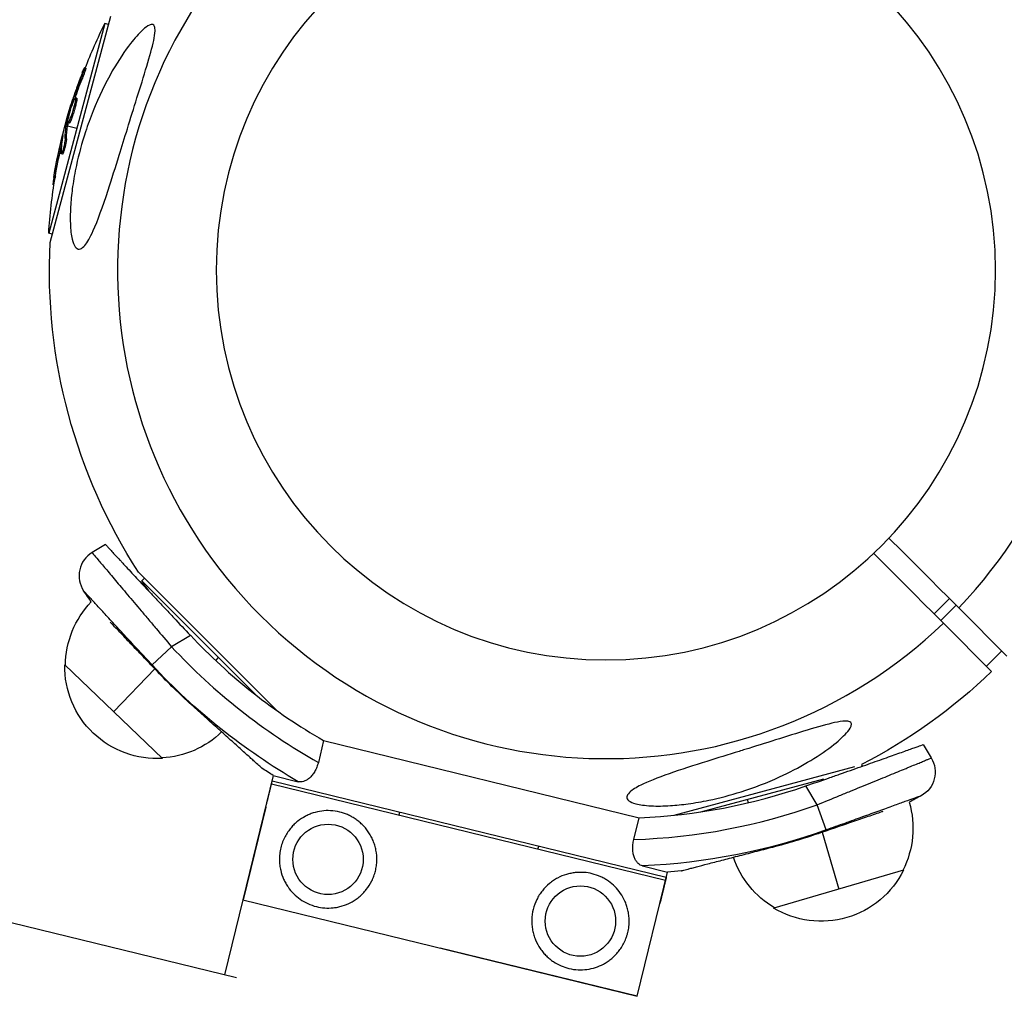
# Model space of a CAD drawing. Units: millimetres. Extents: x -15873 to 9917, y -4086 to 6755.
# Drawn here: x -9636 to -9454, y -2546 to -2366 of the extents above; entities that cross this region are included whole.
import ezdxf

# ---------------------------------------------------------------- set-up
doc = ezdxf.new("R2010")
doc.units = ezdxf.units.MM
doc.header["$LTSCALE"] = 20
doc.linetypes.add('HIDDEN', pattern=[9.525, 6.35, -3.175])
doc.layers.add('2d', color=230, linetype='Continuous')
doc.layers.add('EN-Safetyzone', color=93, linetype='HIDDEN')

msp = doc.modelspace()

# ---------------------------------------------------------------- linework, layer by layer
at = {"layer": '2d'}
for p, q in [((-9595.57, -2542.9), (-10859.29, -2233.7)), ((-9619.86, -2366.6), (-9630.25, -2405.37)), ((-9630, -2407.08), (-9618.79, -2365.25)), ((-9619.2, -2366.78), (-9619.86, -2366.6)), ((-9623.4, -2374.88), (-9623.64, -2374.81)), ((-9624.09, -2376.93), (-9624.34, -2376.86)), ((-9625.8, -2381.36), (-9625.94, -2381.32)), ((-9625.57, -2380.79), (-9625.75, -2380.74)), ((-9625.13, -2381.13), (-9625.37, -2381.07)), ((-9625.07, -2380.43), (-9625.31, -2380.36)), ((-9625.74, -2382.53), (-9625.74, -2382.53)), ((-9625.74, -2382.53), (-9625.74, -2382.53)), ((-9626.45, -2385.02), (-9626.69, -2384.96)), ((-9627.22, -2385.41), (-9627, -2385.46)), ((-9626.73, -2385.33), (-9626.97, -2385.27)), ((-9626.69, -2385.15), (-9626.93, -2385.08)), ((-9626.76, -2385.53), (-9625.06, -2385.98)), ((-9627.69, -2387.63), (-9627.76, -2387.61)), ((-9626.97, -2387.91), (-9627.21, -2387.85)), ((-9628, -2389.67), (-9628.24, -2389.61)), ((-9627.72, -2390.23), (-9627.72, -2390.23)), ((-9627.7, -2390.75), (-9627.94, -2390.68)), ((-9629.02, -2394.84), (-9629.26, -2394.77)), ((-9629.28, -2396.41), (-9629.5, -2396.35)), ((-9629.59, -2405.55), (-9630.25, -2405.37)), ((-9619.78, -2462.84), (-9622.25, -2464.34)), ((-9588.05, -2493.58), (-9613.69, -2467.94)), ((-9612.57, -2469.06), (-9613.06, -2469.55)), ((-9613.06, -2469.55), (-9598.86, -2483.74)), ((-9463.81, -2472.84), (-9466.64, -2475.67)), ((-9462.61, -2474.05), (-9465.43, -2476.88)), ((-9462.1, -2474.55), (-9453.2, -2483.45)), ((-9456.03, -2486.28), (-9464.93, -2477.38)), ((-9604.08, -2479.63), (-9607.55, -2481.73)), ((-9611.16, -2485.09), (-9607.55, -2481.73)), ((-9454.17, -2482.48), (-9457, -2485.31)), ((-9609.21, -2502.36), (-9627.27, -2485.08)), ((-9599.33, -2484.2), (-9598.86, -2483.74)), ((-9598.86, -2483.74), (-9591.84, -2490.76)), ((-9610.66, -2485.81), (-9618.24, -2493.72)), ((-9579.45, -2499.08), (-9580.43, -2503.09)), ((-9579.45, -2499.08), (-9521.17, -2513.34)), ((-9468.67, -2499.8), (-9467.17, -2502.27)), ((-9481.37, -2503.93), (-9514.77, -2512.88)), ((-9480.06, -2503.5), (-9479.97, -2503.82)), ((-9588.75, -2505.53), (-9594.36, -2528.47)), ((-9588.99, -2506.5), (-9516.14, -2524.32)), ((-9588.75, -2505.53), (-9584.14, -2506.66)), ((-9509.74, -2512.24), (-9487.01, -2506.15)), ((-9516.3, -2524.92), (-9589.1, -2507.11)), ((-9488.24, -2510.91), (-9490.34, -2507.45)), ((-9500.95, -2510.54), (-9501.11, -2509.93)), ((-9590.15, -2511.37), (-9594.34, -2528.48)), ((-9590.15, -2511.37), (-9590.18, -2511.36)), ((-9486.59, -2515.57), (-9488.24, -2510.91)), ((-9582.98, -2513.12), (-9582.98, -2513.12)), ((-9522.15, -2517.34), (-9521.17, -2513.34)), ((-9487.36, -2515.97), (-9484.29, -2526.49)), ((-9520.52, -2522.22), (-9515.9, -2523.35)), ((-9472.3, -2522.99), (-9496.3, -2529.99)), ((-9521.51, -2546.29), (-9515.9, -2523.35)), ((-9594.36, -2528.47), (-9597.76, -2542.36)), ((-9594.36, -2528.47), (-9521.51, -2546.3)), ((-9524.5, -2527.43), (-9524.5, -2527.43)), ((-9521.51, -2546.29), (-9557.94, -2537.38)), ((-9547.35, -2539.97), (-9547.35, -2539.97))]:
    msp.add_line(p, q, dxfattribs=at)
at = {"layer": '2d', "extrusion": (0, 0, -1)}
msp.add_circle((9527.3, -2412.18), 72, dxfattribs=at)
at = {"layer": '2d'}
for centre in [(-9578.64, -2521), (-9532.01, -2532.4)]:
    msp.add_circle(centre, 6.5, dxfattribs=at)
for centre, radius, start, end in [((-9527.3, -2412.18), 90.23, 316.2701, 133.7299), ((-9527.3, -2412.18), 90.23, 136.2701, 313.7299), ((-9619.65, -2468.61), 5, 121.2541, 213.7902), ((-9525.74, -2405.76), 107.67, 223.3158, 240.0764), ((-9525.74, -2405.76), 111.64, 222.8816, 240.6655), ((-9525.74, -2405.76), 107.67, 272.4319, 289.1925), ((-9525.74, -2405.76), 111.64, 271.8428, 289.6267), ((-9525.74, -2405.76), 116.7, 284.5354, 288.8573)]:
    msp.add_arc(centre, radius, start, end, dxfattribs=at)
at = {"layer": '2d', "extrusion": (0, 0, -1)}
for centre, radius, start, end in [((9527.97, -2412), 102.5, 21.2489, 26.292), ((9528.21, -2411.93), 102.5, 9.4787, 17.1677), ((9527.97, -2412), 102.5, 3.708, 9.4788), ((9527.3, -2412.18), 102.82, 327.1564, 2.8436), ((9527.79, -2412.66), 102.5, 324.9797, 326.292), ((9525.74, -2405.76), 118, 324.987, 326.2098), ((9610.16, -2485.28), 17, 0.3229, 44.0099), ((9610.28, -2485.39), 17, 266.4138, 1.0779), ((9525.74, -2405.76), 116.58, 300.0596, 317.1184), ((9525.74, -2405.76), 116.7, 312.0271, 316.349), ((9527.3, -2412.18), 102.82, 226.1146, 242.6463), ((9610.16, -2485.28), 17, 225.7787, 267.1688), ((9471.45, -2504.86), 5, 148.7459, 241.2819), ((9525.74, -2405.76), 118, 302.2756, 303.4945), ((9487.56, -2515.27), 17, 163.4818, 207.1688), ((9525.74, -2405.76), 118, 241.2819, 242.5047), ((9525.74, -2405.76), 116.58, 250.3733, 267.4321), ((9487.57, -2515.27), 17, 300.3229, 341.7123), ((9525.74, -2405.76), 118, 263.9971, 265.2161), ((9487.53, -2515.43), 17, 206.4138, 301.0779)]:
    msp.add_arc(centre, radius, start, end, dxfattribs=at)
for centre, major_axis, ratio, start_param, end_param in [((-9528.42, -2412.72), (-98.99, 26.52), 0.926659, 0.060013, 0.103512), ((-9528.18, -2412.78), (-98.99, 26.52), 0.926659, 0.064437, 0.103512), ((-9527.48, -2409.21), (-98.96, 26.52), 0.473523, -0.106952, -0.058139), ((-9527.48, -2409.21), (-98.96, 26.52), 0.473523, -0.058139, -0.054049), ((-9527.24, -2409.28), (-98.96, 26.52), 0.473523, -0.106952, -0.058139), ((-9527.24, -2409.28), (-98.96, 26.52), 0.473523, -0.058139, -0.054049), ((-9528.28, -2412.18), (-99, 26.53), 0.987104, -0.092267, -0.040212), ((-9528.03, -2412.25), (-99, 26.53), 0.987104, -0.092267, -0.040212)]:
    msp.add_ellipse(centre, major_axis=major_axis, ratio=ratio, start_param=start_param, end_param=end_param, dxfattribs=at)
at = {"layer": '2d'}
msp.add_ellipse((-9528.21, -2411.94), major_axis=(-99.01, 26.53), ratio=0.465742, start_param=0.041437, end_param=0.107038, dxfattribs=at)
for points, knots in [([(-9623.79, -2407.83), (-9624.07, -2408.11), (-9624.34, -2408.28), (-9624.87, -2408.31), (-9625.12, -2408.18), (-9625.58, -2407.55), (-9625.77, -2407.06), (-9626.09, -2405.7), (-9626.21, -2404.74), (-9626.3, -2402.46), (-9626.27, -2401.26), (-9626.11, -2398.96), (-9625.99, -2397.85), (-9625.65, -2395.45), (-9625.42, -2394.14), (-9624.69, -2390.76), (-9624.12, -2388.67), (-9623.03, -2385.34), (-9622.56, -2384.04), (-9621.02, -2380.2), (-9619.82, -2377.7), (-9617.34, -2373.38), (-9616.18, -2371.66), (-9614.4, -2369.38), (-9613.59, -2368.45), (-9612.44, -2367.41), (-9612.02, -2367.09), (-9611.42, -2366.82), (-9611.19, -2366.77), (-9610.87, -2366.88), (-9610.76, -2367), (-9610.62, -2367.4), (-9610.59, -2367.68), (-9610.62, -2368.52), (-9610.72, -2369.15), (-9611.12, -2371.04), (-9611.58, -2372.66), (-9612.69, -2376.38), (-9613.32, -2378.39), (-9614.53, -2382.24), (-9615.12, -2384.15), (-9616.23, -2387.7), (-9616.73, -2389.35), (-9617.24, -2390.97), (-9617.91, -2393.15), (-9618.6, -2395.33), (-9620.29, -2400.5), (-9621.19, -2403.03), (-9622.59, -2406.13), (-9623.11, -2407.05), (-9623.66, -2407.69), (-9623.73, -2407.77), (-9623.79, -2407.83)], [-104.485264, -104.485264, -104.485264, -104.485264, -100.598786, -100.598786, -96.671929, -96.671929, -92.544577, -92.544577, -87.59023, -87.59023, -82.913507, -82.913507, -78.751396, -78.751396, -73.899367, -73.899367, -66.05257, -66.05257, -60.956691, -60.956691, -50.664723, -50.664723, -41.665184, -41.665184, -35.613595, -35.613595, -32.391806, -32.391806, -30.304297, -30.304297, -28.567857, -28.567857, -26.664609, -26.664609, -23.618001, -23.618001, -17.480631, -17.480631, -11.147852, -11.147852, -5.152759, -5.152759, 0, 0, 0, 6.898473, 6.898473, 17.02274, 17.02274, 23.86477, 23.86477, 24.810611, 24.810611, 24.810611, 24.810611]), ([(-9624.04, -2375.7), (-9624.12, -2375.91), (-9624.2, -2376.11), (-9624.32, -2376.41), (-9624.37, -2376.55), (-9624.43, -2376.72), (-9624.46, -2376.8), (-9624.48, -2376.83), (-9624.49, -2376.86), (-9624.49, -2376.87), (-9624.53, -2376.98), (-9624.59, -2377.13), (-9624.65, -2377.31), (-9624.68, -2377.38), (-9624.7, -2377.43), (-9624.71, -2377.45), (-9624.75, -2377.58), (-9624.81, -2377.73), (-9624.87, -2377.9), (-9624.9, -2377.99), (-9624.91, -2378.02), (-9624.92, -2378.05), (-9624.93, -2378.06), (-9624.97, -2378.17), (-9625.02, -2378.33), (-9625.08, -2378.5), (-9625.11, -2378.58), (-9625.13, -2378.62), (-9625.14, -2378.64), (-9625.14, -2378.65), (-9625.18, -2378.77), (-9625.23, -2378.92), (-9625.29, -2379.1), (-9625.32, -2379.18), (-9625.34, -2379.22), (-9625.34, -2379.24), (-9625.35, -2379.25), (-9625.39, -2379.37), (-9625.44, -2379.52), (-9625.5, -2379.7), (-9625.53, -2379.78), (-9625.54, -2379.82), (-9625.55, -2379.84), (-9625.55, -2379.85), (-9625.63, -2380.08), (-9625.69, -2380.28), (-9625.75, -2380.47)], [0, 0, 0, 0, 0.125, 0.125, 0.1875, 0.21875, 0.234375, 0.242188, 0.242188, 0.25, 0.25, 0.3125, 0.34375, 0.359375, 0.359375, 0.375, 0.375, 0.4375, 0.46875, 0.484375, 0.492188, 0.492188, 0.5, 0.5, 0.5625, 0.59375, 0.609375, 0.617188, 0.617188, 0.625, 0.625, 0.6875, 0.71875, 0.734375, 0.742188, 0.742188, 0.75, 0.75, 0.8125, 0.84375, 0.859375, 0.867188, 0.867188, 0.875, 0.875, 1, 1, 1, 1]), ([(-9624.04, -2375.7), (-9623.98, -2375.55), (-9623.92, -2375.4), (-9623.87, -2375.28), (-9623.82, -2375.16), (-9623.78, -2375.06), (-9623.74, -2374.98), (-9623.7, -2374.9), (-9623.68, -2374.85), (-9623.66, -2374.83), (-9623.64, -2374.8), (-9623.64, -2374.81), (-9623.64, -2374.84), (-9623.64, -2374.87), (-9623.66, -2374.93), (-9623.68, -2375.02), (-9623.71, -2375.1), (-9623.74, -2375.21), (-9623.78, -2375.33), (-9623.82, -2375.46), (-9623.87, -2375.61), (-9623.93, -2375.76), (-9623.98, -2375.91), (-9624.04, -2376.08), (-9624.1, -2376.24), (-9624.16, -2376.41), (-9624.22, -2376.58), (-9624.29, -2376.73), (-9624.3, -2376.78), (-9624.32, -2376.82), (-9624.34, -2376.86)], [0, 0, 0, 0, 0.108572, 0.108572, 0.108572, 0.217262, 0.217262, 0.217262, 0.325717, 0.325717, 0.325717, 0.433622, 0.433622, 0.433622, 0.540983, 0.540983, 0.540983, 0.648042, 0.648042, 0.648042, 0.755174, 0.755174, 0.755174, 0.862717, 0.862717, 0.862717, 0.970831, 0.970831, 0.970831, 1, 1, 1, 1]), ([(-9623.4, -2374.88), (-9623.4, -2374.88), (-9623.4, -2374.88), (-9623.39, -2374.88), (-9623.4, -2374.92), (-9623.43, -2375.03), (-9623.44, -2375.08), (-9623.47, -2375.19), (-9623.49, -2375.25), (-9623.56, -2375.46), (-9623.61, -2375.62), (-9623.71, -2375.89), (-9623.74, -2375.98), (-9623.81, -2376.17), (-9623.84, -2376.27), (-9623.92, -2376.46), (-9623.95, -2376.55), (-9624.02, -2376.75), (-9624.06, -2376.84), (-9624.09, -2376.93)], [0.3749154, 0.3749154, 0.3749154, 0.3749154, 0.375, 0.375, 0.5, 0.5, 0.5625, 0.5625, 0.625, 0.625, 0.75, 0.75, 0.8125, 0.8125, 0.875, 0.875, 0.9375, 0.9375, 1, 1, 1, 1]), ([(-9626.93, -2385.08), (-9626.86, -2384.77), (-9626.78, -2384.46), (-9626.62, -2383.82), (-9626.54, -2383.51), (-9626.37, -2382.88), (-9626.29, -2382.57), (-9626.16, -2382.1), (-9626.11, -2381.95), (-9626.03, -2381.64), (-9625.98, -2381.48), (-9625.94, -2381.32)], [0, 0, 0, 0, 0.25, 0.25, 0.5, 0.5, 0.75, 0.75, 0.875, 0.875, 1, 1, 1, 1]), ([(-9625.37, -2381.07), (-9625.46, -2381.5), (-9625.62, -2382.11), (-9625.97, -2383.31), (-9626.17, -2383.9), (-9626.51, -2384.74), (-9626.63, -2384.97), (-9626.74, -2384.95), (-9626.72, -2384.7), (-9626.64, -2384.27)], [0.5, 0.5, 0.5, 0.5, 0.625, 0.625, 0.75, 0.75, 0.875, 0.875, 0.9988689, 0.9988689, 0.9988689, 0.9988689]), ([(-9626.63, -2384.26), (-9626.54, -2383.82), (-9626.39, -2383.22), (-9626.03, -2382.01), (-9625.83, -2381.42), (-9625.5, -2380.59), (-9625.37, -2380.35), (-9625.26, -2380.38), (-9625.28, -2380.63), (-9625.37, -2381.06)], [0, 0, 0, 0, 0.125, 0.125, 0.25, 0.25, 0.375, 0.375, 0.4988549, 0.4988549, 0.4988549, 0.4988549]), ([(-9625.13, -2381.13), (-9625.15, -2381.24), (-9625.18, -2381.36), (-9625.24, -2381.61), (-9625.27, -2381.75), (-9625.34, -2382.03), (-9625.38, -2382.18), (-9625.44, -2382.4), (-9625.47, -2382.47), (-9625.51, -2382.62), (-9625.53, -2382.7), (-9625.6, -2382.92), (-9625.64, -2383.07), (-9625.72, -2383.29), (-9625.74, -2383.37), (-9625.79, -2383.51), (-9625.81, -2383.58), (-9625.88, -2383.79), (-9625.93, -2383.92), (-9625.99, -2384.1), (-9626.01, -2384.16), (-9626.06, -2384.28), (-9626.08, -2384.33), (-9626.12, -2384.43), (-9626.14, -2384.49), (-9626.18, -2384.58), (-9626.2, -2384.62), (-9626.23, -2384.7), (-9626.25, -2384.74), (-9626.28, -2384.81), (-9626.3, -2384.84), (-9626.32, -2384.88), (-9626.33, -2384.89), (-9626.34, -2384.92), (-9626.36, -2384.95), (-9626.38, -2384.97), (-9626.4, -2384.99), (-9626.4, -2384.99), (-9626.4, -2385), (-9626.41, -2385.01), (-9626.43, -2385.02), (-9626.44, -2385.03), (-9626.45, -2385.02), (-9626.45, -2385.02), (-9626.45, -2385.02)], [0.499999, 0.499999, 0.499999, 0.499999, 0.5312491, 0.5312491, 0.5624991, 0.5624991, 0.5937492, 0.5937492, 0.6093742, 0.6093742, 0.6249992, 0.6249992, 0.6562493, 0.6562493, 0.6718743, 0.6718743, 0.6874994, 0.6874994, 0.7187494, 0.7187494, 0.7343745, 0.7343745, 0.7499995, 0.7499995, 0.7656245, 0.7656245, 0.7812496, 0.7812496, 0.7968746, 0.7968746, 0.8124996, 0.8124996, 0.8203121, 0.8203121, 0.8281247, 0.8437497, 0.8437497, 0.8476559, 0.8476559, 0.8515622, 0.8593747, 0.8749997, 0.8749997, 0.8758243, 0.8758243, 0.8758243, 0.8758243]), ([(-9625.75, -2380.74), (-9625.78, -2380.82), (-9625.8, -2380.9), (-9625.83, -2380.98), (-9625.85, -2381.06), (-9625.88, -2381.14), (-9625.9, -2381.22), (-9625.91, -2381.25), (-9625.92, -2381.29), (-9625.94, -2381.32)], [0, 0, 0, 0, 0.404397, 0.404397, 0.404397, 0.80918, 0.80918, 0.80918, 1, 1, 1, 1]), ([(-9625.07, -2380.43), (-9625.07, -2380.43), (-9625.06, -2380.44), (-9625.05, -2380.45), (-9625.05, -2380.47), (-9625.04, -2380.5), (-9625.04, -2380.52), (-9625.04, -2380.56), (-9625.04, -2380.59), (-9625.05, -2380.68), (-9625.06, -2380.75), (-9625.08, -2380.88), (-9625.09, -2380.93), (-9625.11, -2381.02), (-9625.12, -2381.07), (-9625.13, -2381.12)], [1.375782, 1.375782, 1.375782, 1.375782, 1.3906242, 1.3906242, 1.4062492, 1.4062492, 1.4218741, 1.4218741, 1.4374991, 1.4374991, 1.4687491, 1.4687491, 1.484374, 1.484374, 1.4988524, 1.4988524, 1.4988524, 1.4988524]), ([(-9626.93, -2385.08), (-9626.94, -2385.12), (-9626.95, -2385.16), (-9626.96, -2385.19), (-9626.96, -2385.22), (-9626.97, -2385.25), (-9626.97, -2385.27)], [0, 0, 0, 0, 0.536906, 0.536906, 0.536906, 1, 1, 1, 1]), ([(-9627.21, -2387.85), (-9627.22, -2387.93), (-9627.23, -2388.05), (-9627.24, -2388.17), (-9627.26, -2388.3), (-9627.29, -2388.45), (-9627.32, -2388.61), (-9627.34, -2388.77), (-9627.38, -2388.94), (-9627.42, -2389.11), (-9627.45, -2389.28), (-9627.5, -2389.46), (-9627.54, -2389.62), (-9627.58, -2389.78), (-9627.62, -2389.94), (-9627.67, -2390.07), (-9627.71, -2390.21), (-9627.75, -2390.33), (-9627.78, -2390.42), (-9627.82, -2390.52), (-9627.85, -2390.59), (-9627.88, -2390.63), (-9627.91, -2390.68), (-9627.93, -2390.69), (-9627.95, -2390.68), (-9627.96, -2390.67), (-9627.97, -2390.62), (-9627.97, -2390.56), (-9627.97, -2390.54), (-9627.97, -2390.51), (-9627.97, -2390.49)], [0, 0, 0, 0, 0.108263, 0.108263, 0.108263, 0.216637, 0.216637, 0.216637, 0.324631, 0.324631, 0.324631, 0.431995, 0.431995, 0.431995, 0.53889, 0.53889, 0.53889, 0.64568, 0.64568, 0.64568, 0.75277, 0.75277, 0.75277, 0.860435, 0.860435, 0.860435, 0.968703, 0.968703, 0.968703, 1, 1, 1, 1]), ([(-9627.64, -2387.34), (-9627.63, -2387.27), (-9627.62, -2387.21), (-9627.62, -2387.19), (-9627.62, -2387.16), (-9627.63, -2387.16), (-9627.64, -2387.19), (-9627.65, -2387.22), (-9627.67, -2387.28), (-9627.69, -2387.36), (-9627.71, -2387.43), (-9627.74, -2387.51), (-9627.76, -2387.61)], [0, 0, 0, 0, 0.263282, 0.263282, 0.263282, 0.526692, 0.526692, 0.526692, 0.789921, 0.789921, 0.789921, 1, 1, 1, 1]), ([(-9626.97, -2387.91), (-9626.97, -2387.96), (-9626.98, -2388.02), (-9626.99, -2388.15), (-9627, -2388.22), (-9627.02, -2388.38), (-9627.04, -2388.46), (-9627.07, -2388.64), (-9627.08, -2388.73), (-9627.14, -2389.02), (-9627.18, -2389.22), (-9627.28, -2389.62), (-9627.33, -2389.81), (-9627.4, -2390.07), (-9627.43, -2390.15), (-9627.48, -2390.3), (-9627.5, -2390.37), (-9627.57, -2390.55), (-9627.61, -2390.64), (-9627.65, -2390.72), (-9627.67, -2390.74), (-9627.69, -2390.75), (-9627.69, -2390.75), (-9627.7, -2390.75), (-9627.7, -2390.75), (-9627.7, -2390.75)], [0, 0, 0, 0, 0.0625, 0.0625, 0.125, 0.125, 0.1875, 0.1875, 0.25, 0.25, 0.375, 0.375, 0.5, 0.5, 0.5625, 0.5625, 0.625, 0.625, 0.75, 0.75, 0.8125, 0.8125, 0.84375, 0.84375, 0.8451889, 0.8451889, 0.8451889, 0.8451889]), ([(-9629.26, -2394.77), (-9629.34, -2395.26), (-9629.42, -2395.7), (-9629.49, -2396.22), (-9629.51, -2396.35), (-9629.5, -2396.35)], [0, 0, 0, 0, 0.25, 0.25, 0.4513626, 0.4513626, 0.4513626, 0.4513626]), ([(-9629.02, -2394.84), (-9629.03, -2394.9), (-9629.04, -2394.95), (-9629.06, -2395.04), (-9629.06, -2395.07), (-9629.07, -2395.11), (-9629.07, -2395.11), (-9629.07, -2395.12)], [0, 0, 0, 0, 0.03125, 0.03125, 0.046875, 0.046875, 0.04983203, 0.04983203, 0.04983203, 0.04983203]), ([(-9619.78, -2462.84), (-9619.78, -2462.84), (-9619.67, -2462.95), (-9619.37, -2463.27), (-9619.25, -2463.41), (-9619.02, -2463.66), (-9618.94, -2463.74), (-9618.76, -2463.93), (-9618.67, -2464.04), (-9618.17, -2464.57), (-9617.68, -2465.1), (-9616.96, -2465.87), (-9616.81, -2466.03), (-9616.51, -2466.36), (-9616.34, -2466.54), (-9615.85, -2467.07), (-9615.51, -2467.44), (-9614.42, -2468.61), (-9613.63, -2469.45), (-9612.34, -2470.83), (-9611.9, -2471.31), (-9611, -2472.27), (-9610.08, -2473.25), (-9609.12, -2474.28), (-9608.14, -2475.32), (-9607.64, -2475.85), (-9606.13, -2477.46), (-9605.11, -2478.54), (-9604.08, -2479.63)], [0.03553247, 0.03553247, 0.03553247, 0.03553247, 0.03997228, 0.03997228, 0.04219219, 0.04219219, 0.04330215, 0.04330215, 0.0444121, 0.0444121, 0.04885192, 0.04885192, 0.04996187, 0.04996187, 0.05107183, 0.05107183, 0.05329174, 0.05329174, 0.05773155, 0.05773155, 0.05995146, 0.05995146, 0.06217137, 0.06439128, 0.06439128, 0.06661119, 0.06661119, 0.07105101, 0.07105101, 0.07105101, 0.07105101]), ([(-9622.25, -2464.34), (-9622.25, -2464.34), (-9622.15, -2464.45), (-9621.77, -2464.91), (-9621.48, -2465.24), (-9620.93, -2465.9), (-9620.72, -2466.15), (-9620.27, -2466.69), (-9620.01, -2466.99), (-9619.21, -2467.95), (-9618.6, -2468.67), (-9617.58, -2469.88), (-9617.22, -2470.31), (-9616.47, -2471.2), (-9616.08, -2471.66), (-9614.88, -2473.07), (-9614.04, -2474.07), (-9612.71, -2475.64), (-9612.25, -2476.18), (-9611.33, -2477.27), (-9610.87, -2477.82), (-9609.46, -2479.47), (-9608.51, -2480.59), (-9607.55, -2481.73)], [0, 0, 0, 0, 0.00446283, 0.00446283, 0.00892567, 0.00892567, 0.01115708, 0.01115708, 0.0133885, 0.0133885, 0.01785133, 0.01785133, 0.02008275, 0.02008275, 0.02231417, 0.02231417, 0.026777, 0.026777, 0.02900842, 0.02900842, 0.03123983, 0.03123983, 0.03570267, 0.03570267, 0.03570267, 0.03570267]), ([(-9611.16, -2485.09), (-9611.99, -2484.2), (-9612.81, -2483.32), (-9614.01, -2482.02), (-9614.41, -2481.59), (-9615.2, -2480.74), (-9615.59, -2480.32), (-9616.74, -2479.08), (-9617.46, -2478.29), (-9618.49, -2477.18), (-9618.82, -2476.82), (-9619.47, -2476.12), (-9619.77, -2475.78), (-9620.65, -2474.83), (-9621.18, -2474.25), (-9621.88, -2473.5), (-9622.09, -2473.26), (-9622.49, -2472.83), (-9622.67, -2472.63), (-9623.15, -2472.11), (-9623.39, -2471.84), (-9623.73, -2471.48), (-9623.81, -2471.39), (-9623.81, -2471.39)], [0, 0, 0, 0, 0.00360496, 0.00360496, 0.00540743, 0.00540743, 0.00720991, 0.00720991, 0.01081487, 0.01081487, 0.01261735, 0.01261735, 0.01441982, 0.01441982, 0.01802478, 0.01802478, 0.01982726, 0.01982726, 0.02162973, 0.02162973, 0.02523469, 0.02523469, 0.02883965, 0.02883965, 0.02883965, 0.02883965]), ([(-9610.18, -2486.31), (-9610.97, -2485.49), (-9611.75, -2484.67), (-9612.92, -2483.44), (-9613.31, -2483.04), (-9614.07, -2482.24), (-9614.44, -2481.85), (-9615.53, -2480.71), (-9616.23, -2479.97), (-9617.55, -2478.58), (-9618.16, -2477.94), (-9618.78, -2477.29), (-9618.84, -2477.23), (-9618.9, -2477.17)], [0.00151789, 0.00151789, 0.00151789, 0.00151789, 0.00493933, 0.00493933, 0.00665005, 0.00665005, 0.00836077, 0.00836077, 0.01178221, 0.01178221, 0.01520365, 0.01520365, 0.01557486, 0.01557486, 0.01557486, 0.01557486]), ([(-9590.86, -2504.17), (-9590.86, -2504.17), (-9590.88, -2504.15), (-9590.96, -2504.08), (-9591.03, -2504.02), (-9591.28, -2503.79), (-9591.53, -2503.57), (-9592.01, -2503.13), (-9592.19, -2502.97), (-9592.6, -2502.6), (-9592.82, -2502.4), (-9593.53, -2501.77), (-9594.07, -2501.28), (-9594.97, -2500.47), (-9595.29, -2500.18), (-9595.95, -2499.58), (-9596.29, -2499.28), (-9597.35, -2498.32), (-9598.1, -2497.65), (-9599.28, -2496.58), (-9599.69, -2496.22), (-9600.5, -2495.48), (-9600.91, -2495.11), (-9601.74, -2494.36), (-9602.16, -2493.99), (-9603.01, -2493.22), (-9603.44, -2492.83), (-9603.87, -2492.45)], [0.0322352, 0.0322352, 0.0322352, 0.0322352, 0.03394521, 0.03394521, 0.03565522, 0.03565522, 0.03907523, 0.03907523, 0.04078524, 0.04078524, 0.04249525, 0.04249525, 0.04591527, 0.04591527, 0.04762528, 0.04762528, 0.04933529, 0.04933529, 0.05275531, 0.05275531, 0.05446532, 0.05446532, 0.05617533, 0.05617533, 0.05788534, 0.05788534, 0.05959535, 0.05959535, 0.05959535, 0.05959535]), ([(-9522.96, -2508.67), (-9522.93, -2508.64), (-9522.9, -2508.6), (-9522.39, -2508.14), (-9521.67, -2507.71), (-9519.54, -2506.65), (-9517.79, -2505.95), (-9513.44, -2504.42), (-9511.04, -2503.66), (-9506.68, -2502.29), (-9504.68, -2501.67), (-9502.33, -2500.94), (-9501.97, -2500.83), (-9501.62, -2500.72), (-9499.73, -2500.14), (-9497.82, -2499.54), (-9493.98, -2498.34), (-9491.99, -2497.71), (-9488.13, -2496.54), (-9486.39, -2496.05), (-9484.34, -2495.6), (-9483.63, -2495.48), (-9482.73, -2495.47), (-9482.44, -2495.5), (-9482.07, -2495.68), (-9481.98, -2495.8), (-9481.91, -2496.12), (-9481.96, -2496.32), (-9482.21, -2496.88), (-9482.51, -2497.27), (-9483.48, -2498.38), (-9484.44, -2499.24), (-9486.94, -2501.16), (-9488.47, -2502.16), (-9491.67, -2504.05), (-9493.43, -2504.96), (-9497.5, -2506.82), (-9499.89, -2507.74), (-9504.27, -2509.13), (-9506.27, -2509.66), (-9509.55, -2510.34), (-9510.83, -2510.57), (-9513.2, -2510.89), (-9514.31, -2511.01), (-9516.61, -2511.15), (-9517.82, -2511.18), (-9520.1, -2511.06), (-9521.04, -2510.93), (-9522.34, -2510.59), (-9522.78, -2510.4), (-9523.33, -2509.95), (-9523.44, -2509.72), (-9523.4, -2509.21), (-9523.23, -2508.94), (-9522.96, -2508.67)], [-27.995007, -27.995007, -27.995007, -27.995007, -27.628902, -27.628902, -22.714655, -22.714655, -15.117261, -15.117261, -7.39222, -7.39222, -1.122377, -1.122377, 0, 0, 0, 5.941145, 5.941145, 12.141473, 12.141473, 18.568377, 18.568377, 21.852266, 21.852266, 23.833908, 23.833908, 25.455354, 25.455354, 27.237915, 27.237915, 30.065329, 30.065329, 35.581787, 35.581787, 41.843779, 41.843779, 48.495538, 48.495538, 56.766653, 56.766653, 63.301413, 63.301413, 67.391587, 67.391587, 70.925513, 70.925513, 74.916377, 74.916377, 79.059186, 79.059186, 82.355636, 82.355636, 85.343832, 85.343832, 88.422264, 88.422264, 88.422264, 88.422264]), ([(-9490.34, -2507.45), (-9488.93, -2506.96), (-9487.53, -2506.47), (-9485.47, -2505.75), (-9484.79, -2505.51), (-9483.44, -2505.04), (-9482.77, -2504.8), (-9480.81, -2504.11), (-9479.57, -2503.68), (-9477.81, -2503.05), (-9477.24, -2502.85), (-9476.13, -2502.46), (-9475.6, -2502.27), (-9474.09, -2501.73), (-9473.19, -2501.41), (-9471.99, -2500.99), (-9471.62, -2500.85), (-9470.94, -2500.61), (-9470.63, -2500.5), (-9469.81, -2500.21), (-9469.39, -2500.06), (-9468.81, -2499.85), (-9468.67, -2499.8), (-9468.67, -2499.8)], [0, 0, 0, 0, 0.00444156, 0.00444156, 0.00666234, 0.00666234, 0.00888312, 0.00888312, 0.01332467, 0.01332467, 0.01554545, 0.01554545, 0.01776623, 0.01776623, 0.02220779, 0.02220779, 0.02442857, 0.02442857, 0.02664935, 0.02664935, 0.03109091, 0.03109091, 0.03553247, 0.03553247, 0.03553247, 0.03553247]), ([(-9580.43, -2503.09), (-9580.51, -2503.39), (-9580.6, -2503.68), (-9580.82, -2504.25), (-9580.96, -2504.52), (-9581.24, -2505.02), (-9581.4, -2505.25), (-9581.74, -2505.66), (-9581.91, -2505.84), (-9582.27, -2506.15), (-9582.46, -2506.28), (-9582.82, -2506.48), (-9582.99, -2506.56), (-9583.52, -2506.72), (-9583.84, -2506.73), (-9584.14, -2506.66)], [0, 0, 0, 0, 0.000923816, 0.000923816, 0.001847632, 0.001847632, 0.002771449, 0.002771449, 0.003695265, 0.003695265, 0.004619081, 0.004619081, 0.005542897, 0.005542897, 0.007390529, 0.007390529, 0.007390529, 0.007390529]), ([(-9488.24, -2510.91), (-9486.86, -2510.35), (-9485.49, -2509.79), (-9483.46, -2508.96), (-9482.79, -2508.69), (-9481.48, -2508.15), (-9480.19, -2507.62), (-9478.95, -2507.12), (-9477.74, -2506.62), (-9477.14, -2506.38), (-9475.41, -2505.67), (-9474.35, -2505.23), (-9472.89, -2504.63), (-9472.43, -2504.44), (-9471.77, -2504.17), (-9471.55, -2504.08), (-9471.14, -2503.91), (-9470.94, -2503.82), (-9469.97, -2503.43), (-9469.32, -2503.16), (-9468.52, -2502.83), (-9468.29, -2502.73), (-9467.88, -2502.56), (-9467.71, -2502.49), (-9467.31, -2502.33), (-9467.17, -2502.27), (-9467.17, -2502.27)], [0, 0, 0, 0, 0.00445134, 0.00445134, 0.00667702, 0.00667702, 0.00890269, 0.01112836, 0.01112836, 0.01335403, 0.01335403, 0.01780538, 0.01780538, 0.02003105, 0.02003105, 0.02114388, 0.02114388, 0.02225672, 0.02225672, 0.02670806, 0.02670806, 0.02893374, 0.02893374, 0.03115941, 0.03115941, 0.03561075, 0.03561075, 0.03561075, 0.03561075]), ([(-9469.04, -2509.25), (-9469.04, -2509.25), (-9469.16, -2509.29), (-9469.5, -2509.41), (-9469.64, -2509.47), (-9469.98, -2509.59), (-9470.18, -2509.66), (-9470.85, -2509.9), (-9471.39, -2510.1), (-9472.36, -2510.45), (-9472.7, -2510.58), (-9473.44, -2510.84), (-9473.83, -2510.98), (-9475.05, -2511.43), (-9475.93, -2511.74), (-9477.37, -2512.26), (-9477.86, -2512.44), (-9478.87, -2512.8), (-9479.9, -2513.17), (-9480.97, -2513.56), (-9482.06, -2513.95), (-9482.62, -2514.15), (-9484.3, -2514.75), (-9485.44, -2515.16), (-9486.59, -2515.57)], [0, 0, 0, 0, 0.00360491, 0.00360491, 0.00540737, 0.00540737, 0.00720983, 0.00720983, 0.01081474, 0.01081474, 0.0126172, 0.0126172, 0.01441966, 0.01441966, 0.01802457, 0.01802457, 0.01982703, 0.01982703, 0.02162949, 0.02343195, 0.02343195, 0.0252344, 0.0252344, 0.02883932, 0.02883932, 0.02883932, 0.02883932]), ([(-9576.49, -2512.26), (-9577.05, -2512.12), (-9577.61, -2512.04), (-9578.74, -2511.98), (-9579.28, -2512.01), (-9580.35, -2512.15), (-9580.87, -2512.27), (-9581.63, -2512.51), (-9581.88, -2512.6), (-9582.37, -2512.81), (-9582.61, -2512.93), (-9583.33, -2513.31), (-9583.78, -2513.6), (-9584.44, -2514.13), (-9584.66, -2514.31), (-9585.08, -2514.72), (-9585.28, -2514.94), (-9585.68, -2515.41), (-9585.87, -2515.66), (-9586.24, -2516.2), (-9586.42, -2516.49), (-9586.75, -2517.1), (-9586.9, -2517.43), (-9587.17, -2518.13), (-9587.28, -2518.5), (-9587.41, -2519.05), (-9587.45, -2519.24), (-9587.52, -2519.62), (-9587.55, -2519.8), (-9587.61, -2520.36), (-9587.63, -2520.72), (-9587.62, -2521.42), (-9587.6, -2521.76), (-9587.52, -2522.4), (-9587.46, -2522.72), (-9587.26, -2523.61), (-9587.07, -2524.16), (-9586.73, -2524.93), (-9586.6, -2525.17), (-9586.33, -2525.65), (-9586.19, -2525.88), (-9585.73, -2526.54), (-9585.4, -2526.95), (-9584.65, -2527.7), (-9584.24, -2528.05), (-9583.35, -2528.68), (-9582.88, -2528.95), (-9581.87, -2529.41), (-9581.33, -2529.6), (-9580.76, -2529.74)], [0.03072275, 0.03072275, 0.03072275, 0.03072275, 0.03298172, 0.03298172, 0.03524069, 0.03524069, 0.03749965, 0.03749965, 0.03862914, 0.03862914, 0.03975862, 0.03975862, 0.04201759, 0.04201759, 0.04314707, 0.04314707, 0.04427656, 0.04427656, 0.04540604, 0.04540604, 0.04653553, 0.04653553, 0.04766501, 0.04766501, 0.04879449, 0.04879449, 0.04935924, 0.04935924, 0.04992398, 0.04992398, 0.05105346, 0.05105346, 0.05218295, 0.05218295, 0.05331243, 0.05331243, 0.0555714, 0.0555714, 0.05670088, 0.05670088, 0.05783037, 0.05783037, 0.06008933, 0.06008933, 0.0623483, 0.0623483, 0.06460727, 0.06460727, 0.06686624, 0.06686624, 0.06686624, 0.06686624]), ([(-9580.76, -2529.74), (-9579.79, -2529.98), (-9578.76, -2530.06), (-9577.41, -2529.92), (-9577.13, -2529.88), (-9576.58, -2529.77), (-9576.31, -2529.7), (-9575.49, -2529.45), (-9574.94, -2529.23), (-9574.14, -2528.81), (-9573.88, -2528.65), (-9573.38, -2528.32), (-9573.13, -2528.13), (-9572.66, -2527.74), (-9572.43, -2527.53), (-9571.99, -2527.08), (-9571.77, -2526.84), (-9571.18, -2526.1), (-9570.84, -2525.56), (-9570.41, -2524.69), (-9570.28, -2524.39), (-9570.06, -2523.78), (-9569.97, -2523.47), (-9569.81, -2522.85), (-9569.75, -2522.53), (-9569.66, -2521.89), (-9569.64, -2521.56), (-9569.61, -2520.59), (-9569.66, -2519.95), (-9569.84, -2519.01), (-9569.92, -2518.7), (-9570.1, -2518.1), (-9570.2, -2517.81), (-9570.44, -2517.23), (-9570.58, -2516.96), (-9570.87, -2516.42), (-9571.03, -2516.16), (-9571.54, -2515.42), (-9571.92, -2514.97), (-9572.54, -2514.36), (-9572.75, -2514.17), (-9573.19, -2513.82), (-9573.41, -2513.66), (-9573.87, -2513.35), (-9574.1, -2513.22), (-9574.57, -2512.96), (-9574.81, -2512.84), (-9575.53, -2512.53), (-9576.01, -2512.37), (-9576.49, -2512.26)], [0, 0, 0, 0, 0.00384034, 0.00384034, 0.00480043, 0.00480043, 0.00576052, 0.00576052, 0.00768069, 0.00768069, 0.00864077, 0.00864077, 0.00960086, 0.00960086, 0.01056095, 0.01056095, 0.01152103, 0.01152103, 0.0134412, 0.0134412, 0.01440129, 0.01440129, 0.01536138, 0.01536138, 0.01632146, 0.01632146, 0.01728155, 0.01728155, 0.01920172, 0.01920172, 0.02016181, 0.02016181, 0.02112189, 0.02112189, 0.02208198, 0.02208198, 0.02304206, 0.02304206, 0.02496223, 0.02496223, 0.02592232, 0.02592232, 0.02688241, 0.02688241, 0.02784249, 0.02784249, 0.02880258, 0.02880258, 0.03072275, 0.03072275, 0.03072275, 0.03072275]), ([(-9488.02, -2516.2), (-9486.94, -2515.83), (-9485.87, -2515.46), (-9484.27, -2514.91), (-9483.73, -2514.73), (-9482.69, -2514.37), (-9482.18, -2514.2), (-9480.69, -2513.69), (-9479.73, -2513.36), (-9477.91, -2512.74), (-9477.07, -2512.45), (-9476.23, -2512.16), (-9476.15, -2512.14), (-9476.07, -2512.11)], [0.00151789, 0.00151789, 0.00151789, 0.00151789, 0.00494062, 0.00494062, 0.00665199, 0.00665199, 0.00836336, 0.00836336, 0.01178609, 0.01178609, 0.01520883, 0.01520883, 0.01557486, 0.01557486, 0.01557486, 0.01557486]), ([(-9520.52, -2522.22), (-9520.81, -2522.15), (-9521.09, -2521.99), (-9521.48, -2521.61), (-9521.61, -2521.45), (-9521.83, -2521.11), (-9521.93, -2520.91), (-9522.06, -2520.59), (-9522.1, -2520.47), (-9522.18, -2520.23), (-9522.21, -2520.1), (-9522.26, -2519.85), (-9522.28, -2519.71), (-9522.32, -2519.44), (-9522.33, -2519.29), (-9522.35, -2518.86), (-9522.34, -2518.56), (-9522.28, -2517.96), (-9522.23, -2517.65), (-9522.15, -2517.34)], [0, 0, 0, 0, 0.001844564, 0.001844564, 0.002766847, 0.002766847, 0.003689129, 0.003689129, 0.00415027, 0.00415027, 0.004611411, 0.004611411, 0.005072552, 0.005072552, 0.005533693, 0.005533693, 0.006455975, 0.006455975, 0.007378258, 0.007378258, 0.007378258, 0.007378258]), ([(-9513.4, -2523.12), (-9513.4, -2523.12), (-9513.4, -2523.12), (-9513.37, -2523.11), (-9513.27, -2523.08), (-9513.18, -2523.06), (-9512.86, -2522.98), (-9512.54, -2522.89), (-9511.9, -2522.73), (-9511.66, -2522.67), (-9511.14, -2522.53), (-9510.85, -2522.46), (-9509.93, -2522.22), (-9509.23, -2522.03), (-9508.05, -2521.73), (-9507.63, -2521.62), (-9506.77, -2521.4), (-9506.33, -2521.28), (-9504.95, -2520.93), (-9503.98, -2520.67), (-9502.43, -2520.27), (-9501.9, -2520.14), (-9500.84, -2519.86), (-9500.31, -2519.72), (-9499.22, -2519.44), (-9498.68, -2519.3), (-9497.57, -2519.01), (-9497.01, -2518.87), (-9496.45, -2518.72)], [0.0322352, 0.0322352, 0.0322352, 0.0322352, 0.03223566, 0.03394564, 0.03394564, 0.03565562, 0.03565562, 0.03907558, 0.03907558, 0.04078557, 0.04078557, 0.04249555, 0.04249555, 0.04591551, 0.04591551, 0.04762549, 0.04762549, 0.04933547, 0.04933547, 0.05275543, 0.05275543, 0.05446541, 0.05446541, 0.05617539, 0.05617539, 0.05788537, 0.05788537, 0.05959535, 0.05959535, 0.05959535, 0.05959535]), ([(-9529.86, -2523.66), (-9530.34, -2523.54), (-9530.84, -2523.46), (-9531.88, -2523.39), (-9532.42, -2523.4), (-9533.23, -2523.48), (-9533.5, -2523.53), (-9534.05, -2523.64), (-9534.32, -2523.7), (-9535.15, -2523.95), (-9535.69, -2524.17), (-9536.48, -2524.59), (-9536.73, -2524.74), (-9537.24, -2525.08), (-9537.49, -2525.27), (-9538.21, -2525.86), (-9538.65, -2526.31), (-9539.24, -2527.05), (-9539.43, -2527.31), (-9539.77, -2527.85), (-9539.93, -2528.13), (-9540.35, -2529), (-9540.58, -2529.6), (-9540.89, -2530.87), (-9540.98, -2531.51), (-9541.01, -2532.48), (-9541, -2532.8), (-9540.95, -2533.44), (-9540.9, -2533.76), (-9540.78, -2534.38), (-9540.71, -2534.69), (-9540.53, -2535.29), (-9540.42, -2535.59), (-9540.06, -2536.45), (-9539.77, -2536.99), (-9539.26, -2537.73), (-9539.08, -2537.97), (-9538.7, -2538.42), (-9538.5, -2538.63), (-9538.09, -2539.03), (-9537.88, -2539.22), (-9537.45, -2539.58), (-9537.22, -2539.74), (-9536.53, -2540.2), (-9536.06, -2540.45), (-9535.11, -2540.87), (-9534.62, -2541.03), (-9534.14, -2541.15)], [0.03635278, 0.03635278, 0.03635278, 0.03635278, 0.0382836, 0.0382836, 0.04021441, 0.04021441, 0.04117982, 0.04117982, 0.04214523, 0.04214523, 0.04407605, 0.04407605, 0.04504145, 0.04504145, 0.04600686, 0.04600686, 0.04793768, 0.04793768, 0.04890309, 0.04890309, 0.0498685, 0.0498685, 0.05179931, 0.05179931, 0.05373013, 0.05373013, 0.05469554, 0.05469554, 0.05566095, 0.05566095, 0.05662636, 0.05662636, 0.05759177, 0.05759177, 0.05952258, 0.05952258, 0.06048799, 0.06048799, 0.0614534, 0.0614534, 0.06241881, 0.06241881, 0.06338422, 0.06338422, 0.06531503, 0.06531503, 0.06724585, 0.06724585, 0.06724585, 0.06724585]), ([(-9534.14, -2541.15), (-9533.57, -2541.29), (-9533, -2541.37), (-9531.89, -2541.42), (-9531.34, -2541.4), (-9530.27, -2541.25), (-9529.74, -2541.13), (-9528.73, -2540.81), (-9528.24, -2540.6), (-9527.53, -2540.22), (-9527.29, -2540.08), (-9526.83, -2539.78), (-9526.61, -2539.62), (-9526.17, -2539.27), (-9525.96, -2539.08), (-9525.54, -2538.67), (-9525.33, -2538.45), (-9524.93, -2537.98), (-9524.74, -2537.73), (-9524.37, -2537.19), (-9524.2, -2536.9), (-9523.87, -2536.28), (-9523.72, -2535.95), (-9523.52, -2535.43), (-9523.46, -2535.25), (-9523.35, -2534.89), (-9523.25, -2534.52), (-9523.17, -2534.15), (-9523.1, -2533.78), (-9523.08, -2533.59), (-9523.01, -2533.03), (-9523, -2532.67), (-9523, -2531.97), (-9523.03, -2531.63), (-9523.11, -2530.99), (-9523.16, -2530.68), (-9523.3, -2530.08), (-9523.38, -2529.79), (-9523.57, -2529.24), (-9523.67, -2528.98), (-9524.01, -2528.21), (-9524.28, -2527.74), (-9524.9, -2526.85), (-9525.24, -2526.44), (-9525.98, -2525.69), (-9526.39, -2525.35), (-9527.05, -2524.88), (-9527.28, -2524.74), (-9527.75, -2524.46), (-9528, -2524.34), (-9528.76, -2523.99), (-9529.3, -2523.8), (-9529.86, -2523.66)], [0, 0, 0, 0, 0.00227205, 0.00227205, 0.0045441, 0.0045441, 0.00681615, 0.00681615, 0.00908819, 0.00908819, 0.01022422, 0.01022422, 0.01136024, 0.01136024, 0.01249627, 0.01249627, 0.01363229, 0.01363229, 0.01476832, 0.01476832, 0.01590434, 0.01590434, 0.01704036, 0.01704036, 0.01760838, 0.01760838, 0.01817639, 0.0187444, 0.0187444, 0.01931241, 0.01931241, 0.02044844, 0.02044844, 0.02158446, 0.02158446, 0.02272049, 0.02272049, 0.02385651, 0.02385651, 0.02499253, 0.02499253, 0.02726458, 0.02726458, 0.02953663, 0.02953663, 0.03180868, 0.03180868, 0.03294471, 0.03294471, 0.03408073, 0.03408073, 0.03635278, 0.03635278, 0.03635278, 0.03635278])]:
    msp.add_open_spline(points, degree=3, knots=knots, dxfattribs=at)
for points in [[(-9626.14, -2381.68), (-9626.04, -2381.36), (-9625.91, -2380.94), (-9625.75, -2380.47)], [(-9625.37, -2381.06), (-9625.37, -2381.06), (-9625.37, -2381.06), (-9625.37, -2381.07)], [(-9625.33, -2380.85), (-9625.33, -2380.85), (-9625.33, -2380.85), (-9625.33, -2380.85)], [(-9625.13, -2381.12), (-9625.13, -2381.12), (-9625.13, -2381.13), (-9625.13, -2381.13)], [(-9626.69, -2385.15), (-9626.68, -2385.09), (-9626.66, -2385.03), (-9626.65, -2384.97)], [(-9626.64, -2384.27), (-9626.63, -2384.26), (-9626.63, -2384.26), (-9626.63, -2384.26)], [(-9626.64, -2384.93), (-9626.64, -2384.93), (-9626.64, -2384.93), (-9626.64, -2384.93)], [(-9626.43, -2384.54), (-9626.43, -2384.54), (-9626.43, -2384.54), (-9626.43, -2384.54)], [(-9626.69, -2385.15), (-9626.71, -2385.23), (-9626.72, -2385.29), (-9626.73, -2385.33)], [(-9627.76, -2387.61), (-9627.9, -2388.15), (-9628.07, -2388.85), (-9628.24, -2389.61)], [(-9627.89, -2389.17), (-9627.92, -2389.33), (-9627.96, -2389.49), (-9628, -2389.67)], [(-9462.1, -2474.55), (-9466.4, -2470.25), (-9470.7, -2465.95), (-9475, -2461.65)], [(-9477.83, -2464.48), (-9473.53, -2468.78), (-9469.23, -2473.08), (-9464.93, -2477.38)]]:
    msp.add_open_spline(points, degree=3, dxfattribs=at)
for points, weights in [([(-9588.99, -2506.5), (-9589.39, -2508.12), (-9589.78, -2509.74), (-9590.18, -2511.36)], [1, 0.999985184362, 0.999985184362, 1]), ([(-9565.5, -2512.88), (-9565.46, -2512.68), (-9565.42, -2512.48), (-9565.38, -2512.28)], [0.999967057171, 0.999976502604, 0.999987483547, 1]), ([(-9539.75, -2518.55), (-9539.81, -2518.75), (-9539.86, -2518.94), (-9539.92, -2519.14)], [1, 0.999987483547, 0.999976502604, 0.999967057171]), ([(-9516.14, -2524.32), (-9516.54, -2525.94), (-9516.93, -2527.56), (-9517.33, -2529.18)], [1, 0.999985184362, 0.999985184362, 1])]:
    msp.add_rational_spline(points, weights, degree=3, dxfattribs=at)
at = {"layer": 'EN-Safetyzone', "flags": 128}
msp.add_lwpolyline([(-6710.4, -1580), (-8132.54, -1580), (-8164.77, -1612.23, -0.7646), (-10297.85, -3791.54, 0.13556), (-10815.05, -3665, -0.080337), (-11315.21, -3599.19, 0.177911), (-12003.74, -3641.24, -0.16474), (-13282.03, -3752.2), (-14348.46, -3519.42, -0.418223), (-15809.14, -1074.88, -0.418223), (-13384.8, 419.08), (-12331.37, 133.19, -0.114311), (-11525.57, -273.7, 0.041421), (-11390.24, -368.78), (-10367, 654.46), (-10367, 2205.64), (-10722.3, 2821.04, -0.414214), (-10173.26, 4870.07), (-9974.08, 4985.07), (-9774.89, 5100.07, -0.414214), (-7725.85, 4551.04), (-7701.58, 4509), (-7529.41, 4509, -0.16358), (-6235.62, 5197.79), (-3306.62, 5685.29, -0.082651), (-2551.38, 5685.29), (-395.9, 5326.53, -0.040936), (0, 5359), (2181.79, 5359), (2292.47, 5458.37), (3192.34, 6297.73, -0.211691), (4494.23, 6748.61), (5142.45, 6694.15, -0.104561), (5815.96, 6491.56, -0.039416), (6074.85, 6443.64), (7620.33, 6029.53, -0.085344), (8135.06, 5792.17, -1.069411), (7319.03, 2746.7, -0.085344), (6754.58, 2798.51), (6140.91, 2962.94, -0.047752), (5920.77, 2725.25), (5646.62, 2480.76), (5359, 2213.12), (5359, 1464.5), (5359, 0, -0.015737), (5354.19, -152.85), (7180.69, 570.03, -0.448328), (9848.54, -771.98, -0.448328), (8209.12, -3268.13), (6048.82, -3587.43, -0.022329), (5915.61, -3601.08), (5108.82, -3647.47, -0.216908), (3882.6, -3188.64), (3116.9, -2422.72, -0.019353), (2929, -2430), (0, -2430, -0.216964), (-1832.99, -1595.33, -0.264245), (-2357.6, -3500.4, -0.449456), (-5343.69, -3322.8), (-6650.31, -1661.95, -0.016941)], format="xyb", close=True, dxfattribs=at)

doc.saveas('drawing.dxf')
